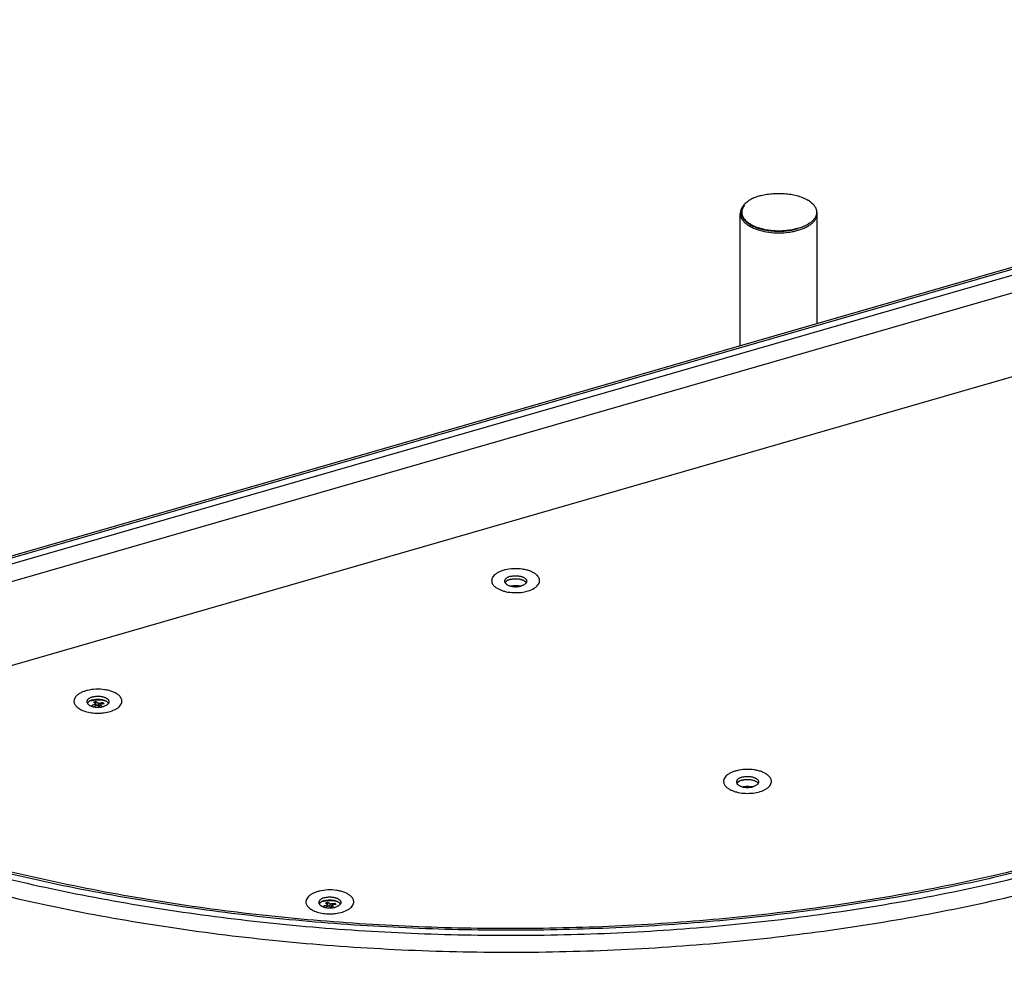
# Model space of a CAD drawing. Units: inches. Extents: x 0 to 17, y 0 to 11.
# Drawn here: x 2.5 to 5.1, y 5.6 to 8.1 of the extents above; entities that cross this region are included whole.
import ezdxf

# ---------------------------------------------------------------- set-up
doc = ezdxf.new("R2010")
doc.units = ezdxf.units.IN
doc.header["$LTSCALE"] = 0.935
doc.header["$MEASUREMENT"] = 0
doc.layers.get('0').update_dxf_attribs({"linetype": 'CONTINUOUS'})
doc.layers.add('02___PRT_ALL_AXES', color=7, linetype='CONTINUOUS')

msp = doc.modelspace()

# ---------------------------------------------------------------- linework, layer by layer
at = {"color": 7, "linetype": 'Continuous'}
for p, q in [((7.3368, 8.1032), (1.3213, 6.3667)), ((1.6958, 6.1916), (7.3019, 7.8099)), ((2.7449, 6.3319), (2.7449, 6.3378)), ((2.7452, 6.3273), (2.7452, 6.3317)), ((2.7538, 6.3234), (2.7488, 6.3286)), ((2.7514, 6.326), (2.7514, 6.3335)), ((2.755, 6.3235), (2.755, 6.3304)), ((2.7627, 6.3319), (2.7627, 6.3354)), ((2.7627, 6.3354), (2.7663, 6.3323)), ((3.3449, 5.8123), (3.3449, 5.8182)), ((3.3452, 5.8077), (3.3452, 5.8121)), ((3.3538, 5.8038), (3.3488, 5.809)), ((3.3514, 5.8064), (3.3514, 5.8139)), ((3.355, 5.8039), (3.355, 5.8108)), ((3.3627, 5.8123), (3.3627, 5.8158)), ((3.3627, 5.8158), (3.3663, 5.8127))]:
    msp.add_line(p, q, dxfattribs=at)
at = {"color": 9, "linetype": 'Continuous'}
for p, q in [((7.3287, 8.0953), (1.3472, 6.3686)), ((7.3167, 8.0768), (1.3852, 6.3645)), ((7.3019, 8.0264), (1.4445, 6.3355))]:
    msp.add_line(p, q, dxfattribs=at)
at = {"color": 7, "linetype": 'Continuous'}
for centre, radius, start, end in [((4.5215, 7.6954), 0.1375, 286.1018, 286.4508), ((3.7845, 6.6509), 0.0156, 179.9975, 184.9804), ((3.8773, 6.6509), 0.0156, 355.0112, 359.9887), ((2.7037, 6.3389), 0.0156, 179.9975, 184.9804), ((2.7699, 6.255), 0.0806, 107.8663, 116.5168), ((2.7017, 6.2863), 0.052, 48.1275, 51.7013), ((2.7736, 6.2518), 0.0807, 110.5853, 115.7136), ((2.7638, 6.2608), 0.0792, 106.1108, 108.4722), ((2.763, 6.2635), 0.0765, 103.6904, 106.1062), ((2.7739, 6.2508), 0.0818, 107.8853, 110.5562), ((2.7965, 6.3389), 0.0156, 355.0112, 359.9887), ((2.7502, 6.4294), 0.1215, 272.2706, 276.7354), ((4.3845, 6.1313), 0.0156, 179.9975, 184.9804), ((4.4773, 6.1313), 0.0156, 355.0112, 359.9887), ((3.3037, 5.8193), 0.0156, 179.9975, 184.9804), ((3.3699, 5.7354), 0.0806, 107.8663, 116.5168), ((3.3638, 5.7412), 0.0792, 106.1108, 108.4722), ((3.363, 5.7438), 0.0765, 103.6904, 106.1062), ((3.3739, 5.7311), 0.0818, 107.8853, 110.5562), ((3.3965, 5.8193), 0.0156, 355.0112, 359.9887), ((3.3017, 5.7667), 0.052, 48.1275, 51.7013), ((3.3736, 5.7322), 0.0807, 110.5853, 115.7136), ((3.3502, 5.9098), 0.1215, 272.2706, 276.7354)]:
    msp.add_arc(centre, radius, start, end, dxfattribs=at)
for points, knots in [([(4.4231, 7.6224), (4.4214, 7.6203), (4.4184, 7.6158), (4.4161, 7.6082), (4.4162, 7.6005), (4.4187, 7.593), (4.4235, 7.5859), (4.4303, 7.5793), (4.439, 7.5734), (4.4494, 7.5682), (4.4613, 7.5639), (4.4744, 7.5605), (4.4883, 7.5581), (4.5028, 7.5569), (4.5175, 7.5568), (4.5321, 7.5577), (4.5461, 7.5598), (4.5552, 7.562), (4.5596, 7.5633)], [0, 0, 0, 0, 0.045374, 0.086968, 0.127254, 0.169053, 0.214772, 0.26597, 0.323303, 0.386769, 0.45583, 0.52962, 0.607005, 0.686678, 0.767217, 0.84723, 0.925335, 1, 1, 1, 1]), ([(4.4154, 7.6137), (4.4144, 7.6118), (4.4128, 7.6077), (4.4122, 7.6033), (4.4122, 7.6012)], [0, 0, 0, 0, 0.511306, 1, 1, 1, 1]), ([(4.4122, 7.6012), (4.4122, 7.599), (4.4128, 7.5945), (4.4155, 7.588), (4.4198, 7.5818), (4.4257, 7.576), (4.4329, 7.5706), (4.4416, 7.5657), (4.4514, 7.5614), (4.4661, 7.5566), (4.4864, 7.5525), (4.5118, 7.5508), (4.5333, 7.5522), (4.5498, 7.555), (4.5578, 7.557), (4.5616, 7.5581)], [0, 0, 0, 0, 0.038362, 0.078602, 0.122227, 0.170252, 0.223149, 0.281018, 0.343603, 0.410438, 0.553995, 0.705162, 0.85636, 0.929655, 1, 1, 1, 1]), ([(4.5616, 7.5581), (4.5653, 7.5591), (4.5723, 7.5614), (4.5821, 7.5657), (4.5907, 7.5706), (4.598, 7.5759), (4.6039, 7.5818), (4.6082, 7.588), (4.6108, 7.5945), (4.6114, 7.599), (4.6114, 7.6012)], [0, 0, 0, 0, 0.162626, 0.315299, 0.456353, 0.585219, 0.702181, 0.808489, 0.906529, 1, 1, 1, 1]), ([(4.6114, 7.6012), (4.6114, 7.6033), (4.6109, 7.6077), (4.6093, 7.6118), (4.6082, 7.6137)], [0, 0, 0, 0, 0.488674, 1, 1, 1, 1]), ([(3.8031, 6.6786), (3.8021, 6.6784), (3.798, 6.6773), (3.7939, 6.6759), (3.7911, 6.6747)], [0, 0, 0, 0, 0.259538, 1, 1, 1, 1]), ([(3.8846, 6.6664), (3.8825, 6.6682), (3.8776, 6.6716), (3.8692, 6.6755), (3.8594, 6.6787), (3.8448, 6.6816), (3.8257, 6.6825), (3.8104, 6.6805), (3.8031, 6.6786)], [0, 0, 0, 0, 0.097534, 0.208034, 0.329665, 0.459939, 0.733313, 1, 1, 1, 1]), ([(3.7699, 6.6563), (3.7697, 6.6559), (3.7692, 6.6541), (3.7689, 6.6523), (3.7689, 6.6509)], [0, 0, 0, 0, 0.255251, 1, 1, 1, 1]), ([(3.769, 6.6496), (3.7691, 6.6483), (3.7696, 6.6457), (3.7713, 6.6421), (3.7739, 6.6385), (3.776, 6.6364), (3.7772, 6.6354)], [0, 0, 0, 0, 0.22536, 0.463348, 0.720333, 1, 1, 1, 1]), ([(3.7911, 6.6747), (3.7884, 6.6736), (3.7836, 6.6712), (3.7757, 6.6657), (3.7712, 6.6602), (3.7699, 6.6563)], [0, 0, 0, 0, 0.297922, 0.563597, 1, 1, 1, 1]), ([(3.8452, 6.6207), (3.8515, 6.6215), (3.863, 6.6238), (3.8762, 6.6292), (3.8844, 6.6349), (3.8888, 6.6395), (3.8918, 6.6443), (3.8927, 6.6479), (3.8929, 6.6496)], [0, 0, 0, 0, 0.317774, 0.594691, 0.713778, 0.819441, 0.913559, 1, 1, 1, 1]), ([(3.892, 6.6563), (3.8916, 6.6572), (3.8899, 6.661), (3.887, 6.6643), (3.8846, 6.6664)], [0, 0, 0, 0, 0.229742, 1, 1, 1, 1]), ([(3.8929, 6.6509), (3.8929, 6.6514), (3.8928, 6.6532), (3.8924, 6.655), (3.892, 6.6563)], [0, 0, 0, 0, 0.246877, 1, 1, 1, 1]), ([(3.7772, 6.6354), (3.779, 6.6339), (3.783, 6.631), (3.7899, 6.6275), (3.7978, 6.6246), (3.8097, 6.6214), (3.8256, 6.6195), (3.8387, 6.62), (3.8452, 6.6207)], [0, 0, 0, 0, 0.09742, 0.206108, 0.324862, 0.45204, 0.723147, 1, 1, 1, 1]), ([(2.8038, 6.3544), (2.8017, 6.3562), (2.7968, 6.3596), (2.7884, 6.3635), (2.7786, 6.3667), (2.764, 6.3696), (2.7449, 6.3705), (2.7296, 6.3685), (2.7223, 6.3666)], [0, 0, 0, 0, 0.097534, 0.208034, 0.329665, 0.459939, 0.733313, 1, 1, 1, 1]), ([(5.3112, 5.9504), (5.2313, 5.9273), (5.0678, 5.8851), (4.8163, 5.834), (4.5564, 5.7946), (4.2904, 5.767), (4.0205, 5.7516), (3.7488, 5.7485), (3.4778, 5.7577), (3.2095, 5.7791), (2.9463, 5.8126), (2.6903, 5.8579), (2.4436, 5.9146), (2.2084, 5.9821), (1.9865, 6.06), (1.7799, 6.1476), (1.5902, 6.244), (1.4724, 6.316), (1.4171, 6.3533)], [0, 0, 0, 0, 0.06203, 0.125988, 0.191476, 0.258115, 0.325495, 0.393193, 0.460786, 0.527851, 0.593972, 0.658748, 0.721795, 0.782758, 0.841313, 0.897178, 0.950134, 1, 1, 1, 1]), ([(2.6891, 6.3443), (2.6889, 6.3439), (2.6884, 6.3421), (2.6881, 6.3403), (2.6881, 6.3389)], [0, 0, 0, 0, 0.255251, 1, 1, 1, 1]), ([(2.7103, 6.3627), (2.7076, 6.3616), (2.7028, 6.3592), (2.6949, 6.3537), (2.6904, 6.3482), (2.6891, 6.3443)], [0, 0, 0, 0, 0.297922, 0.563597, 1, 1, 1, 1]), ([(2.7223, 6.3666), (2.7213, 6.3664), (2.7172, 6.3653), (2.7131, 6.3639), (2.7103, 6.3627)], [0, 0, 0, 0, 0.259538, 1, 1, 1, 1]), ([(2.8112, 6.3443), (2.8108, 6.3452), (2.8091, 6.349), (2.8063, 6.3523), (2.8038, 6.3544)], [0, 0, 0, 0, 0.229742, 1, 1, 1, 1]), ([(2.8121, 6.3389), (2.8121, 6.3394), (2.812, 6.3412), (2.8116, 6.343), (2.8112, 6.3443)], [0, 0, 0, 0, 0.246877, 1, 1, 1, 1]), ([(2.6882, 6.3376), (2.6883, 6.3363), (2.6888, 6.3337), (2.6905, 6.3301), (2.6931, 6.3265), (2.6952, 6.3244), (2.6964, 6.3234)], [0, 0, 0, 0, 0.22536, 0.463348, 0.720333, 1, 1, 1, 1]), ([(2.6964, 6.3234), (2.6979, 6.3221), (2.7014, 6.3196), (2.7095, 6.3151), (2.7217, 6.3109), (2.7378, 6.3081), (2.7492, 6.3078), (2.755, 6.308)], [0, 0, 0, 0, 0.098133, 0.206419, 0.449369, 0.718738, 1, 1, 1, 1]), ([(2.7452, 6.3317), (2.7447, 6.3321), (2.7436, 6.333), (2.7415, 6.3345), (2.7398, 6.3354), (2.7387, 6.336)], [0, 0, 0, 0, 0.265029, 0.520108, 1, 1, 1, 1]), ([(2.7449, 6.3378), (2.746, 6.3372), (2.7477, 6.3363), (2.7498, 6.3348), (2.7509, 6.3339), (2.7514, 6.3335)], [0, 0, 0, 0, 0.479892, 0.734971, 1, 1, 1, 1]), ([(2.7514, 6.3335), (2.7524, 6.3338), (2.7542, 6.3342), (2.758, 6.3349), (2.7608, 6.3353), (2.7627, 6.3354)], [0, 0, 0, 0, 0.254626, 0.506253, 1, 1, 1, 1]), ([(2.7663, 6.3323), (2.7644, 6.3322), (2.7616, 6.3318), (2.7578, 6.3311), (2.756, 6.3306), (2.755, 6.3304)], [0, 0, 0, 0, 0.493748, 0.745374, 1, 1, 1, 1]), ([(2.755, 6.3304), (2.7555, 6.3299), (2.7565, 6.329), (2.7585, 6.327), (2.7599, 6.3254), (2.7608, 6.3243)], [0, 0, 0, 0, 0.239098, 0.485407, 1, 1, 1, 1]), ([(2.7644, 6.3087), (2.7707, 6.3095), (2.7822, 6.3118), (2.7954, 6.3172), (2.8036, 6.3229), (2.808, 6.3275), (2.811, 6.3323), (2.8119, 6.3359), (2.8121, 6.3376)], [0, 0, 0, 0, 0.317774, 0.594691, 0.713778, 0.819441, 0.913559, 1, 1, 1, 1]), ([(4.3911, 6.155), (4.3884, 6.1539), (4.3836, 6.1515), (4.3757, 6.1461), (4.3712, 6.1406), (4.3699, 6.1367)], [0, 0, 0, 0, 0.297922, 0.563597, 1, 1, 1, 1]), ([(4.4031, 6.159), (4.4021, 6.1587), (4.398, 6.1576), (4.3939, 6.1563), (4.3911, 6.155)], [0, 0, 0, 0, 0.259538, 1, 1, 1, 1]), ([(4.4846, 6.1468), (4.4825, 6.1486), (4.4776, 6.1519), (4.4692, 6.1559), (4.4594, 6.159), (4.4448, 6.162), (4.4257, 6.1629), (4.4104, 6.1608), (4.4031, 6.159)], [0, 0, 0, 0, 0.097534, 0.208034, 0.329665, 0.459939, 0.733313, 1, 1, 1, 1]), ([(4.492, 6.1367), (4.4916, 6.1376), (4.4899, 6.1414), (4.487, 6.1447), (4.4846, 6.1468)], [0, 0, 0, 0, 0.229742, 1, 1, 1, 1]), ([(4.3699, 6.1367), (4.3697, 6.1362), (4.3692, 6.1345), (4.3689, 6.1327), (4.3689, 6.1313)], [0, 0, 0, 0, 0.255251, 1, 1, 1, 1]), ([(4.369, 6.1299), (4.3691, 6.1287), (4.3696, 6.1261), (4.3713, 6.1225), (4.3739, 6.1189), (4.376, 6.1168), (4.3772, 6.1158)], [0, 0, 0, 0, 0.22536, 0.463348, 0.720333, 1, 1, 1, 1]), ([(4.3772, 6.1158), (4.379, 6.1143), (4.383, 6.1114), (4.3899, 6.1079), (4.3978, 6.1049), (4.4097, 6.1018), (4.4256, 6.0999), (4.4387, 6.1004), (4.4452, 6.1011)], [0, 0, 0, 0, 0.09742, 0.206108, 0.324862, 0.45204, 0.723147, 1, 1, 1, 1]), ([(4.4452, 6.1011), (4.4515, 6.1019), (4.463, 6.1042), (4.4762, 6.1096), (4.4844, 6.1153), (4.4888, 6.1198), (4.4918, 6.1247), (4.4927, 6.1282), (4.4929, 6.1299)], [0, 0, 0, 0, 0.317774, 0.594691, 0.713778, 0.819441, 0.913559, 1, 1, 1, 1]), ([(4.4929, 6.1313), (4.4929, 6.1317), (4.4928, 6.1336), (4.4924, 6.1354), (4.492, 6.1367)], [0, 0, 0, 0, 0.246877, 1, 1, 1, 1]), ([(5.3419, 5.5208), (5.2597, 5.4971), (5.0913, 5.4537), (4.8323, 5.4012), (4.565, 5.3608), (4.2914, 5.3328), (4.0139, 5.3174), (3.7347, 5.3148), (3.4562, 5.3249), (3.1807, 5.3476), (2.9104, 5.3829), (2.6477, 5.4303), (2.3947, 5.4896), (2.1534, 5.5602), (1.9258, 5.6416), (1.7138, 5.7331), (1.5191, 5.8341), (1.3983, 5.9094), (1.3415, 5.9486)], [0, 0, 0, 0, 0.062131, 0.126153, 0.191671, 0.258315, 0.325675, 0.393334, 0.460869, 0.527862, 0.5939, 0.658587, 0.721548, 0.782442, 0.840961, 0.896844, 0.949904, 1, 1, 1, 1]), ([(3.3103, 5.843), (3.3076, 5.8419), (3.3028, 5.8395), (3.2949, 5.8341), (3.2904, 5.8286), (3.2891, 5.8247)], [0, 0, 0, 0, 0.297922, 0.563597, 1, 1, 1, 1]), ([(3.3223, 5.847), (3.3213, 5.8467), (3.3172, 5.8456), (3.3131, 5.8443), (3.3103, 5.843)], [0, 0, 0, 0, 0.259538, 1, 1, 1, 1]), ([(3.4038, 5.8348), (3.4017, 5.8366), (3.3968, 5.8399), (3.3884, 5.8439), (3.3786, 5.847), (3.364, 5.85), (3.3449, 5.8509), (3.3296, 5.8488), (3.3223, 5.847)], [0, 0, 0, 0, 0.097534, 0.208034, 0.329665, 0.459939, 0.733313, 1, 1, 1, 1]), ([(3.4112, 5.8247), (3.4108, 5.8256), (3.4091, 5.8294), (3.4063, 5.8327), (3.4038, 5.8348)], [0, 0, 0, 0, 0.229742, 1, 1, 1, 1]), ([(3.2891, 5.8247), (3.2889, 5.8242), (3.2884, 5.8225), (3.2881, 5.8207), (3.2881, 5.8193)], [0, 0, 0, 0, 0.255251, 1, 1, 1, 1]), ([(3.2882, 5.8179), (3.2883, 5.8167), (3.2888, 5.8141), (3.2905, 5.8105), (3.2931, 5.8069), (3.2952, 5.8048), (3.2964, 5.8038)], [0, 0, 0, 0, 0.22536, 0.463348, 0.720333, 1, 1, 1, 1]), ([(3.3452, 5.8121), (3.3447, 5.8125), (3.3436, 5.8134), (3.3415, 5.8148), (3.3398, 5.8158), (3.3387, 5.8164)], [0, 0, 0, 0, 0.265029, 0.520108, 1, 1, 1, 1]), ([(3.3449, 5.8182), (3.346, 5.8176), (3.3477, 5.8166), (3.3498, 5.8152), (3.3509, 5.8143), (3.3514, 5.8139)], [0, 0, 0, 0, 0.479892, 0.734971, 1, 1, 1, 1]), ([(3.3514, 5.8139), (3.3524, 5.8141), (3.3542, 5.8146), (3.358, 5.8153), (3.3608, 5.8157), (3.3627, 5.8158)], [0, 0, 0, 0, 0.254626, 0.506253, 1, 1, 1, 1]), ([(3.3663, 5.8127), (3.3644, 5.8125), (3.3616, 5.8122), (3.3578, 5.8115), (3.356, 5.811), (3.355, 5.8108)], [0, 0, 0, 0, 0.493748, 0.745374, 1, 1, 1, 1]), ([(3.355, 5.8108), (3.3555, 5.8103), (3.3565, 5.8094), (3.3585, 5.8074), (3.3599, 5.8058), (3.3608, 5.8047)], [0, 0, 0, 0, 0.239098, 0.485407, 1, 1, 1, 1]), ([(3.3644, 5.7891), (3.3707, 5.7899), (3.3822, 5.7922), (3.3954, 5.7976), (3.4036, 5.8033), (3.408, 5.8078), (3.411, 5.8127), (3.4119, 5.8162), (3.4121, 5.8179)], [0, 0, 0, 0, 0.317774, 0.594691, 0.713778, 0.819441, 0.913559, 1, 1, 1, 1]), ([(3.4121, 5.8193), (3.4121, 5.8197), (3.412, 5.8216), (3.4116, 5.8234), (3.4112, 5.8247)], [0, 0, 0, 0, 0.246877, 1, 1, 1, 1]), ([(3.2964, 5.8038), (3.2979, 5.8025), (3.3014, 5.8), (3.3095, 5.7955), (3.3217, 5.7913), (3.3378, 5.7885), (3.3492, 5.7882), (3.355, 5.7884)], [0, 0, 0, 0, 0.098133, 0.206419, 0.449369, 0.718738, 1, 1, 1, 1])]:
    msp.add_open_spline(points, degree=3, knots=knots, dxfattribs=at)
at = {"color": 9, "linetype": 'Continuous'}
for points, knots in [([(1.3004, 6.3458), (1.3564, 6.3056), (1.476, 6.2282), (1.6698, 6.1243), (1.882, 6.0298), (2.1107, 5.9455), (2.3539, 5.8722), (2.6098, 5.8104), (2.8759, 5.7607), (3.1501, 5.7235), (3.43, 5.6991), (3.7132, 5.6878), (3.9973, 5.6896), (4.2799, 5.7046), (4.5585, 5.7325), (4.8306, 5.7732), (5.0941, 5.8263), (5.2654, 5.8704), (5.3491, 5.8945)], [0, 0, 0, 0, 0.049379, 0.101866, 0.157329, 0.215558, 0.276284, 0.339192, 0.403922, 0.470087, 0.537274, 0.605057, 0.672996, 0.740656, 0.807601, 0.873406, 0.937665, 1, 1, 1, 1]), ([(1.3743, 6.3495), (1.4305, 6.3114), (1.5498, 6.2381), (1.742, 6.1398), (1.9512, 6.0506), (2.1756, 5.9713), (2.4134, 5.9024), (2.6627, 5.8445), (2.9215, 5.7981), (3.1876, 5.7636), (3.4589, 5.7413), (3.733, 5.7314), (4.0079, 5.7338), (4.2812, 5.7487), (4.5507, 5.7759), (4.8141, 5.8151), (5.0694, 5.8661), (5.2354, 5.9083), (5.3166, 5.9314)], [0, 0, 0, 0, 0.05004, 0.103078, 0.15897, 0.217501, 0.278405, 0.341372, 0.406057, 0.472086, 0.539065, 0.606585, 0.67423, 0.741584, 0.808232, 0.873771, 0.937814, 1, 1, 1, 1]), ([(5.3127, 5.9452), (5.2327, 5.9223), (5.0691, 5.8803), (4.8176, 5.8295), (4.5579, 5.7902), (4.2922, 5.7628), (4.0226, 5.7474), (3.7513, 5.7442), (3.4806, 5.7532), (3.2126, 5.7744), (2.9494, 5.8075), (2.6934, 5.8524), (2.4464, 5.9085), (2.2106, 5.9756), (1.9878, 6.053), (1.7798, 6.1401), (1.5883, 6.2362), (1.4692, 6.3079), (1.413, 6.3453)], [0, 0, 0, 0, 0.062014, 0.125889, 0.191269, 0.257772, 0.324998, 0.392539, 0.459983, 0.526916, 0.592935, 0.657646, 0.72068, 0.781691, 0.84037, 0.896448, 0.949709, 1, 1, 1, 1]), ([(5.3381, 5.5346), (5.256, 5.5111), (5.088, 5.4682), (4.8297, 5.4163), (4.5631, 5.3764), (4.2903, 5.3487), (4.0137, 5.3334), (3.7354, 5.3308), (3.4577, 5.3407), (3.183, 5.3632), (2.9136, 5.3981), (2.6515, 5.445), (2.399, 5.5035), (2.1582, 5.5733), (1.931, 5.6537), (1.7193, 5.744), (1.5248, 5.8436), (1.404, 5.9178), (1.3472, 5.9564)], [0, 0, 0, 0, 0.062149, 0.126168, 0.191693, 0.258336, 0.325693, 0.393347, 0.460881, 0.527877, 0.593923, 0.658624, 0.721604, 0.782518, 0.841055, 0.896945, 0.949975, 1, 1, 1, 1])]:
    msp.add_open_spline(points, degree=3, knots=knots, dxfattribs=at)
at = {"layer": '02___PRT_ALL_AXES', "color": 7, "linetype": 'Continuous'}
for p, q in [((4.4306, 7.6321), (4.427, 7.6292)), ((4.5931, 7.6321), (4.5967, 7.6292)), ((4.4122, 7.259), (4.4122, 7.6012)), ((4.6114, 7.3165), (4.6114, 7.6012))]:
    msp.add_line(p, q, dxfattribs=at)
for centre, radius, start, end in [((4.5019, 7.5117), 0.1409, 106.1, 107.3473), ((4.5033, 7.5069), 0.1459, 104.8785, 106.0999), ((4.4717, 7.5766), 0.069, 124.5294, 126.5299), ((4.4764, 7.5696), 0.0775, 120.7677, 124.4673), ((4.5473, 7.5696), 0.0775, 55.5327, 59.2323), ((4.552, 7.5766), 0.069, 53.4701, 55.4706), ((3.8318, 6.5452), 0.0931, 81.5804, 81.7109), ((2.75, 6.2656), 0.0762, 106.1021, 107.1584), ((2.7501, 6.2649), 0.0769, 72.8614, 106.074), ((4.4318, 6.0256), 0.0931, 81.5804, 81.7109), ((3.35, 5.746), 0.0762, 106.1021, 107.1584), ((3.3501, 5.7453), 0.0769, 72.8614, 106.074)]:
    msp.add_arc(centre, radius, start, end, dxfattribs=at)
for points, knots in [([(4.4599, 7.6462), (4.4578, 7.6455), (4.4536, 7.6441), (4.4476, 7.6417), (4.442, 7.6391), (4.4385, 7.6372), (4.4368, 7.6362)], [0, 0, 0, 0, 0.265752, 0.52148, 0.766428, 1, 1, 1, 1]), ([(4.4658, 7.6479), (4.4683, 7.6486), (4.4734, 7.6498), (4.4812, 7.6513), (4.4892, 7.6524), (4.4974, 7.6532), (4.5057, 7.6536), (4.514, 7.6537), (4.5223, 7.6534), (4.5305, 7.6528), (4.5386, 7.6519), (4.5465, 7.6506), (4.5542, 7.6489), (4.5615, 7.647), (4.5685, 7.6447), (4.5751, 7.6422), (4.5812, 7.6393), (4.5851, 7.6372), (4.5869, 7.6362)], [0, 0, 0, 0, 0.062148, 0.125929, 0.191031, 0.257114, 0.323826, 0.390808, 0.457697, 0.524131, 0.589753, 0.654217, 0.717195, 0.778376, 0.837477, 0.894247, 0.948476, 1, 1, 1, 1]), ([(4.427, 7.6292), (4.4256, 7.628), (4.4231, 7.6256), (4.4199, 7.6218), (4.4173, 7.6179), (4.416, 7.6151), (4.4155, 7.6137)], [0, 0, 0, 0, 0.273181, 0.529666, 0.77112, 1, 1, 1, 1]), ([(4.5967, 7.6292), (4.598, 7.628), (4.6005, 7.6256), (4.6038, 7.6218), (4.6063, 7.6179), (4.6076, 7.6151), (4.6081, 7.6137)], [0, 0, 0, 0, 0.273181, 0.529666, 0.77112, 1, 1, 1, 1]), ([(4.4155, 7.6137), (4.4151, 7.6126), (4.4144, 7.6103), (4.4138, 7.6068), (4.4138, 7.6033), (4.4142, 7.5998), (4.4152, 7.5963), (4.4166, 7.5928), (4.4186, 7.5895), (4.421, 7.5862), (4.4238, 7.583), (4.4271, 7.5799), (4.4309, 7.577), (4.435, 7.5742), (4.4395, 7.5715), (4.4444, 7.569), (4.4497, 7.5667), (4.4552, 7.5646), (4.4611, 7.5627), (4.4693, 7.5604), (4.4801, 7.5581), (4.4935, 7.5564), (4.5073, 7.5555), (4.5212, 7.5557), (4.5349, 7.5569), (4.5481, 7.559), (4.5567, 7.561), (4.5608, 7.5622)], [0, 0, 0, 0, 0.020319, 0.04017, 0.05984, 0.079627, 0.099821, 0.120688, 0.142455, 0.165307, 0.189383, 0.214778, 0.24155, 0.269721, 0.299285, 0.330209, 0.36244, 0.395905, 0.430515, 0.466168, 0.540123, 0.61677, 0.694986, 0.773591, 0.851393, 0.927225, 1, 1, 1, 1]), ([(4.6081, 7.6137), (4.6086, 7.6125), (4.6093, 7.61), (4.6099, 7.6062), (4.6098, 7.6024), (4.6092, 7.5986), (4.608, 7.5949), (4.6062, 7.5912), (4.6038, 7.5876), (4.6009, 7.5841), (4.5975, 7.5807), (4.5935, 7.5775), (4.5891, 7.5744), (4.5842, 7.5716), (4.5789, 7.5689), (4.5732, 7.5664), (4.5672, 7.5642), (4.563, 7.5628), (4.5608, 7.5622)], [0, 0, 0, 0, 0.049743, 0.098306, 0.146518, 0.19523, 0.24526, 0.297332, 0.352045, 0.409856, 0.471089, 0.535939, 0.604494, 0.676745, 0.752605, 0.831915, 0.914474, 1, 1, 1, 1]), ([(3.8167, 6.6619), (3.8156, 6.6616), (3.8136, 6.6609), (3.8108, 6.6597), (3.8083, 6.6583), (3.8066, 6.657), (3.8054, 6.6559), (3.8043, 6.6547), (3.8035, 6.6536), (3.8029, 6.6523), (3.8026, 6.6514), (3.8025, 6.6505), (3.8024, 6.6498), (3.8024, 6.6495)], [0, 0, 0, 0, 0.162757, 0.315182, 0.456095, 0.584928, 0.644883, 0.701969, 0.80822, 0.858125, 0.906379, 0.953485, 1, 1, 1, 1]), ([(3.8024, 6.6495), (3.8024, 6.6492), (3.8025, 6.6486), (3.8026, 6.6477), (3.8029, 6.6467), (3.8034, 6.6458), (3.8039, 6.6449), (3.8048, 6.6437), (3.8059, 6.6426), (3.8072, 6.6416), (3.8087, 6.6406), (3.8108, 6.6394), (3.8136, 6.6381), (3.8167, 6.6371), (3.82, 6.6363), (3.8236, 6.6357), (3.8272, 6.6354), (3.8309, 6.6352), (3.8346, 6.6354), (3.8383, 6.6357), (3.8418, 6.6363), (3.8441, 6.6369), (3.8452, 6.6372)], [0, 0, 0, 0, 0.019091, 0.038425, 0.058229, 0.078711, 0.100045, 0.122372, 0.170367, 0.196198, 0.223273, 0.281109, 0.343665, 0.410467, 0.480857, 0.554047, 0.629153, 0.705233, 0.781313, 0.856418, 0.929611, 1, 1, 1, 1]), ([(3.8167, 6.6541), (3.8159, 6.6538), (3.8144, 6.6534), (3.8122, 6.6525), (3.8102, 6.6516), (3.8085, 6.6505), (3.8069, 6.6494), (3.8055, 6.6482), (3.8044, 6.647), (3.8038, 6.6461), (3.8035, 6.6456)], [0, 0, 0, 0, 0.151474, 0.296231, 0.433505, 0.562845, 0.68398, 0.796916, 0.902003, 1, 1, 1, 1]), ([(3.8167, 6.6619), (3.8178, 6.6622), (3.82, 6.6627), (3.8236, 6.6633), (3.8272, 6.6637), (3.8309, 6.6638), (3.8346, 6.6637), (3.8383, 6.6633), (3.8418, 6.6627), (3.8451, 6.6619), (3.8482, 6.6609), (3.851, 6.6597), (3.8531, 6.6585), (3.8546, 6.6575), (3.8559, 6.6564), (3.857, 6.6553), (3.8579, 6.6541), (3.8585, 6.6532), (3.8589, 6.6523), (3.8592, 6.6514), (3.8594, 6.6505), (3.8594, 6.6498), (3.8594, 6.6495)], [0, 0, 0, 0, 0.070389, 0.143582, 0.218687, 0.294767, 0.370847, 0.445953, 0.519143, 0.589533, 0.656335, 0.718891, 0.776727, 0.803802, 0.829633, 0.877628, 0.899955, 0.921289, 0.941771, 0.961575, 0.980909, 1, 1, 1, 1]), ([(3.8167, 6.6541), (3.8176, 6.6543), (3.8196, 6.6548), (3.8226, 6.6554), (3.8257, 6.6558), (3.8289, 6.656), (3.8322, 6.656), (3.8354, 6.6558), (3.8385, 6.6555), (3.8416, 6.655), (3.8445, 6.6543), (3.8473, 6.6534), (3.8498, 6.6524), (3.8521, 6.6513), (3.8541, 6.6501), (3.8559, 6.6487), (3.8573, 6.6472), (3.858, 6.6462), (3.8583, 6.6456)], [0, 0, 0, 0, 0.066454, 0.135312, 0.205933, 0.27767, 0.349831, 0.42172, 0.492647, 0.561942, 0.628976, 0.693177, 0.754049, 0.811196, 0.864353, 0.913421, 0.958511, 1, 1, 1, 1]), ([(3.8594, 6.6495), (3.8594, 6.6492), (3.8594, 6.6486), (3.8592, 6.6477), (3.8589, 6.6467), (3.8583, 6.6455), (3.8575, 6.6443), (3.8565, 6.6432), (3.8553, 6.6421), (3.8535, 6.6408), (3.851, 6.6394), (3.8482, 6.6381), (3.8462, 6.6375), (3.8452, 6.6372)], [0, 0, 0, 0, 0.046515, 0.093621, 0.141875, 0.19178, 0.298031, 0.355117, 0.415072, 0.543905, 0.684818, 0.837243, 1, 1, 1, 1]), ([(3.8164, 6.6373), (3.8188, 6.6376), (3.8236, 6.6381), (3.8308, 6.6384), (3.838, 6.6381), (3.8428, 6.6376), (3.8452, 6.6373)], [0, 0, 0, 0, 0.247999, 0.499886, 0.751831, 1, 1, 1, 1]), ([(2.7359, 6.3499), (2.7348, 6.3496), (2.7328, 6.3489), (2.73, 6.3477), (2.7275, 6.3463), (2.7258, 6.345), (2.7246, 6.3439), (2.7235, 6.3427), (2.7227, 6.3416), (2.7221, 6.3403), (2.7218, 6.3394), (2.7217, 6.3385), (2.7216, 6.3378), (2.7216, 6.3375)], [0, 0, 0, 0, 0.162757, 0.315182, 0.456095, 0.584928, 0.644883, 0.701969, 0.80822, 0.858125, 0.906379, 0.953485, 1, 1, 1, 1]), ([(2.7359, 6.3499), (2.737, 6.3502), (2.7392, 6.3507), (2.7428, 6.3513), (2.7464, 6.3517), (2.7501, 6.3518), (2.7538, 6.3517), (2.7575, 6.3513), (2.761, 6.3507), (2.7643, 6.3499), (2.7674, 6.3489), (2.7702, 6.3477), (2.7723, 6.3465), (2.7738, 6.3455), (2.7751, 6.3444), (2.7762, 6.3433), (2.7771, 6.3421), (2.7777, 6.3412), (2.7781, 6.3403), (2.7784, 6.3394), (2.7786, 6.3385), (2.7786, 6.3378), (2.7786, 6.3375)], [0, 0, 0, 0, 0.070389, 0.143582, 0.218687, 0.294767, 0.370847, 0.445953, 0.519143, 0.589533, 0.656335, 0.718891, 0.776727, 0.803802, 0.829633, 0.877628, 0.899955, 0.921289, 0.941771, 0.961575, 0.980909, 1, 1, 1, 1]), ([(2.7359, 6.3421), (2.7368, 6.3423), (2.7388, 6.3428), (2.7418, 6.3434), (2.7449, 6.3438), (2.7481, 6.344), (2.7514, 6.344), (2.7546, 6.3438), (2.7577, 6.3435), (2.7608, 6.343), (2.7637, 6.3423), (2.7665, 6.3414), (2.769, 6.3404), (2.7713, 6.3393), (2.7733, 6.3381), (2.7751, 6.3367), (2.7765, 6.3352), (2.7772, 6.3342), (2.7775, 6.3336)], [0, 0, 0, 0, 0.066454, 0.135312, 0.205933, 0.27767, 0.349831, 0.42172, 0.492647, 0.561942, 0.628976, 0.693177, 0.754049, 0.811196, 0.864353, 0.913421, 0.958511, 1, 1, 1, 1]), ([(2.7216, 6.3375), (2.7216, 6.3372), (2.7217, 6.3366), (2.7218, 6.3357), (2.7221, 6.3347), (2.7226, 6.3338), (2.7231, 6.3329), (2.724, 6.3317), (2.7251, 6.3306), (2.7264, 6.3296), (2.7279, 6.3286), (2.73, 6.3274), (2.7328, 6.3261), (2.7359, 6.3251), (2.7392, 6.3243), (2.7428, 6.3237), (2.7464, 6.3234), (2.7501, 6.3232), (2.7538, 6.3234), (2.7575, 6.3237), (2.761, 6.3243), (2.7633, 6.3249), (2.7644, 6.3252)], [0, 0, 0, 0, 0.019091, 0.038425, 0.058229, 0.078711, 0.100045, 0.122372, 0.170367, 0.196198, 0.223273, 0.281109, 0.343665, 0.410467, 0.480857, 0.554047, 0.629153, 0.705233, 0.781313, 0.856418, 0.929611, 1, 1, 1, 1]), ([(2.7359, 6.3421), (2.7351, 6.3418), (2.7336, 6.3414), (2.7314, 6.3405), (2.7294, 6.3396), (2.7277, 6.3385), (2.7261, 6.3374), (2.7247, 6.3362), (2.7236, 6.335), (2.723, 6.3341), (2.7227, 6.3336)], [0, 0, 0, 0, 0.151474, 0.296231, 0.433505, 0.562845, 0.68398, 0.796916, 0.902003, 1, 1, 1, 1]), ([(2.7786, 6.3375), (2.7786, 6.3372), (2.7786, 6.3366), (2.7784, 6.3357), (2.7781, 6.3347), (2.7775, 6.3335), (2.7767, 6.3323), (2.7757, 6.3312), (2.7745, 6.3301), (2.7727, 6.3288), (2.7702, 6.3274), (2.7674, 6.3261), (2.7654, 6.3255), (2.7644, 6.3252)], [0, 0, 0, 0, 0.046515, 0.093621, 0.141875, 0.19178, 0.298031, 0.355117, 0.415072, 0.543905, 0.684818, 0.837243, 1, 1, 1, 1]), ([(4.4167, 6.1422), (4.4156, 6.1419), (4.4136, 6.1413), (4.4108, 6.1401), (4.4083, 6.1387), (4.4066, 6.1374), (4.4054, 6.1362), (4.4043, 6.1351), (4.4035, 6.1339), (4.4029, 6.1327), (4.4026, 6.1318), (4.4025, 6.1308), (4.4024, 6.1302), (4.4024, 6.1299)], [0, 0, 0, 0, 0.162757, 0.315182, 0.456095, 0.584928, 0.644883, 0.701969, 0.80822, 0.858125, 0.906379, 0.953485, 1, 1, 1, 1]), ([(4.4167, 6.1422), (4.4178, 6.1426), (4.42, 6.1431), (4.4236, 6.1437), (4.4272, 6.1441), (4.4309, 6.1442), (4.4346, 6.1441), (4.4383, 6.1437), (4.4418, 6.1431), (4.4451, 6.1423), (4.4482, 6.1413), (4.451, 6.1401), (4.4531, 6.1389), (4.4546, 6.1378), (4.4559, 6.1368), (4.457, 6.1357), (4.4579, 6.1345), (4.4585, 6.1336), (4.4589, 6.1327), (4.4592, 6.1318), (4.4594, 6.1308), (4.4594, 6.1302), (4.4594, 6.1299)], [0, 0, 0, 0, 0.070389, 0.143582, 0.218687, 0.294767, 0.370847, 0.445953, 0.519143, 0.589533, 0.656335, 0.718891, 0.776727, 0.803802, 0.829633, 0.877628, 0.899955, 0.921289, 0.941771, 0.961575, 0.980909, 1, 1, 1, 1]), ([(4.4024, 6.1299), (4.4024, 6.1296), (4.4025, 6.129), (4.4026, 6.128), (4.4029, 6.1271), (4.4034, 6.1262), (4.4039, 6.1253), (4.4048, 6.1241), (4.4059, 6.123), (4.4072, 6.122), (4.4087, 6.1209), (4.4108, 6.1198), (4.4136, 6.1185), (4.4167, 6.1175), (4.42, 6.1167), (4.4236, 6.1161), (4.4272, 6.1157), (4.4309, 6.1156), (4.4346, 6.1157), (4.4383, 6.1161), (4.4418, 6.1167), (4.4441, 6.1172), (4.4452, 6.1176)], [0, 0, 0, 0, 0.019091, 0.038425, 0.058229, 0.078711, 0.100045, 0.122372, 0.170367, 0.196198, 0.223273, 0.281109, 0.343665, 0.410467, 0.480857, 0.554047, 0.629153, 0.705233, 0.781313, 0.856418, 0.929611, 1, 1, 1, 1]), ([(4.4167, 6.1345), (4.4159, 6.1342), (4.4144, 6.1337), (4.4122, 6.1329), (4.4102, 6.132), (4.4085, 6.1309), (4.4069, 6.1298), (4.4055, 6.1286), (4.4044, 6.1274), (4.4038, 6.1265), (4.4035, 6.126)], [0, 0, 0, 0, 0.151474, 0.296231, 0.433505, 0.562845, 0.68398, 0.796916, 0.902003, 1, 1, 1, 1]), ([(4.4164, 6.1176), (4.4188, 6.118), (4.4236, 6.1185), (4.4308, 6.1188), (4.438, 6.1185), (4.4428, 6.118), (4.4452, 6.1177)], [0, 0, 0, 0, 0.247999, 0.499886, 0.751831, 1, 1, 1, 1]), ([(4.4167, 6.1345), (4.4176, 6.1347), (4.4196, 6.1352), (4.4226, 6.1358), (4.4257, 6.1362), (4.4289, 6.1364), (4.4322, 6.1364), (4.4354, 6.1362), (4.4385, 6.1359), (4.4416, 6.1354), (4.4445, 6.1347), (4.4473, 6.1338), (4.4498, 6.1328), (4.4521, 6.1317), (4.4541, 6.1304), (4.4559, 6.1291), (4.4573, 6.1276), (4.458, 6.1266), (4.4583, 6.126)], [0, 0, 0, 0, 0.066454, 0.135312, 0.205933, 0.27767, 0.349831, 0.42172, 0.492647, 0.561942, 0.628976, 0.693177, 0.754049, 0.811196, 0.864353, 0.913421, 0.958511, 1, 1, 1, 1]), ([(4.4594, 6.1299), (4.4594, 6.1296), (4.4594, 6.129), (4.4592, 6.128), (4.4589, 6.1271), (4.4583, 6.1259), (4.4575, 6.1247), (4.4565, 6.1236), (4.4553, 6.1225), (4.4535, 6.1211), (4.451, 6.1198), (4.4482, 6.1185), (4.4462, 6.1179), (4.4452, 6.1176)], [0, 0, 0, 0, 0.046515, 0.093621, 0.141875, 0.19178, 0.298031, 0.355117, 0.415072, 0.543905, 0.684818, 0.837243, 1, 1, 1, 1]), ([(3.3359, 5.8302), (3.3348, 5.8299), (3.3328, 5.8293), (3.33, 5.8281), (3.3275, 5.8267), (3.3258, 5.8254), (3.3246, 5.8242), (3.3235, 5.8231), (3.3227, 5.8219), (3.3221, 5.8207), (3.3218, 5.8198), (3.3217, 5.8188), (3.3216, 5.8182), (3.3216, 5.8179)], [0, 0, 0, 0, 0.162757, 0.315182, 0.456095, 0.584928, 0.644883, 0.701969, 0.80822, 0.858125, 0.906379, 0.953485, 1, 1, 1, 1]), ([(3.3216, 5.8179), (3.3216, 5.8176), (3.3217, 5.817), (3.3218, 5.816), (3.3221, 5.8151), (3.3226, 5.8142), (3.3231, 5.8133), (3.324, 5.8121), (3.3251, 5.811), (3.3264, 5.81), (3.3279, 5.8089), (3.33, 5.8078), (3.3328, 5.8065), (3.3359, 5.8055), (3.3392, 5.8047), (3.3428, 5.8041), (3.3464, 5.8037), (3.3501, 5.8036), (3.3538, 5.8037), (3.3575, 5.8041), (3.361, 5.8047), (3.3633, 5.8052), (3.3644, 5.8056)], [0, 0, 0, 0, 0.019091, 0.038425, 0.058229, 0.078711, 0.100045, 0.122372, 0.170367, 0.196198, 0.223273, 0.281109, 0.343665, 0.410467, 0.480857, 0.554047, 0.629153, 0.705233, 0.781313, 0.856418, 0.929611, 1, 1, 1, 1]), ([(3.3359, 5.8225), (3.3351, 5.8222), (3.3336, 5.8217), (3.3314, 5.8209), (3.3294, 5.82), (3.3277, 5.8189), (3.3261, 5.8178), (3.3247, 5.8166), (3.3236, 5.8154), (3.323, 5.8145), (3.3227, 5.814)], [0, 0, 0, 0, 0.151474, 0.296231, 0.433505, 0.562845, 0.68398, 0.796916, 0.902003, 1, 1, 1, 1]), ([(3.3359, 5.8302), (3.337, 5.8306), (3.3392, 5.8311), (3.3428, 5.8317), (3.3464, 5.8321), (3.3501, 5.8322), (3.3538, 5.8321), (3.3575, 5.8317), (3.361, 5.8311), (3.3643, 5.8303), (3.3674, 5.8293), (3.3702, 5.8281), (3.3723, 5.8269), (3.3738, 5.8258), (3.3751, 5.8248), (3.3762, 5.8237), (3.3771, 5.8225), (3.3777, 5.8216), (3.3781, 5.8207), (3.3784, 5.8198), (3.3786, 5.8188), (3.3786, 5.8182), (3.3786, 5.8179)], [0, 0, 0, 0, 0.070389, 0.143582, 0.218687, 0.294767, 0.370847, 0.445953, 0.519143, 0.589533, 0.656335, 0.718891, 0.776727, 0.803802, 0.829633, 0.877628, 0.899955, 0.921289, 0.941771, 0.961575, 0.980909, 1, 1, 1, 1]), ([(3.3359, 5.8225), (3.3368, 5.8227), (3.3388, 5.8232), (3.3418, 5.8238), (3.3449, 5.8242), (3.3481, 5.8244), (3.3514, 5.8244), (3.3546, 5.8242), (3.3577, 5.8239), (3.3608, 5.8234), (3.3637, 5.8227), (3.3665, 5.8218), (3.369, 5.8208), (3.3713, 5.8197), (3.3733, 5.8184), (3.3751, 5.8171), (3.3765, 5.8156), (3.3772, 5.8146), (3.3775, 5.814)], [0, 0, 0, 0, 0.066454, 0.135312, 0.205933, 0.27767, 0.349831, 0.42172, 0.492647, 0.561942, 0.628976, 0.693177, 0.754049, 0.811196, 0.864353, 0.913421, 0.958511, 1, 1, 1, 1]), ([(3.3786, 5.8179), (3.3786, 5.8176), (3.3786, 5.817), (3.3784, 5.816), (3.3781, 5.8151), (3.3775, 5.8139), (3.3767, 5.8127), (3.3757, 5.8116), (3.3745, 5.8105), (3.3727, 5.8091), (3.3702, 5.8078), (3.3674, 5.8065), (3.3654, 5.8059), (3.3644, 5.8056)], [0, 0, 0, 0, 0.046515, 0.093621, 0.141875, 0.19178, 0.298031, 0.355117, 0.415072, 0.543905, 0.684818, 0.837243, 1, 1, 1, 1])]:
    msp.add_open_spline(points, degree=3, knots=knots, dxfattribs=at)

doc.saveas('drawing.dxf')
